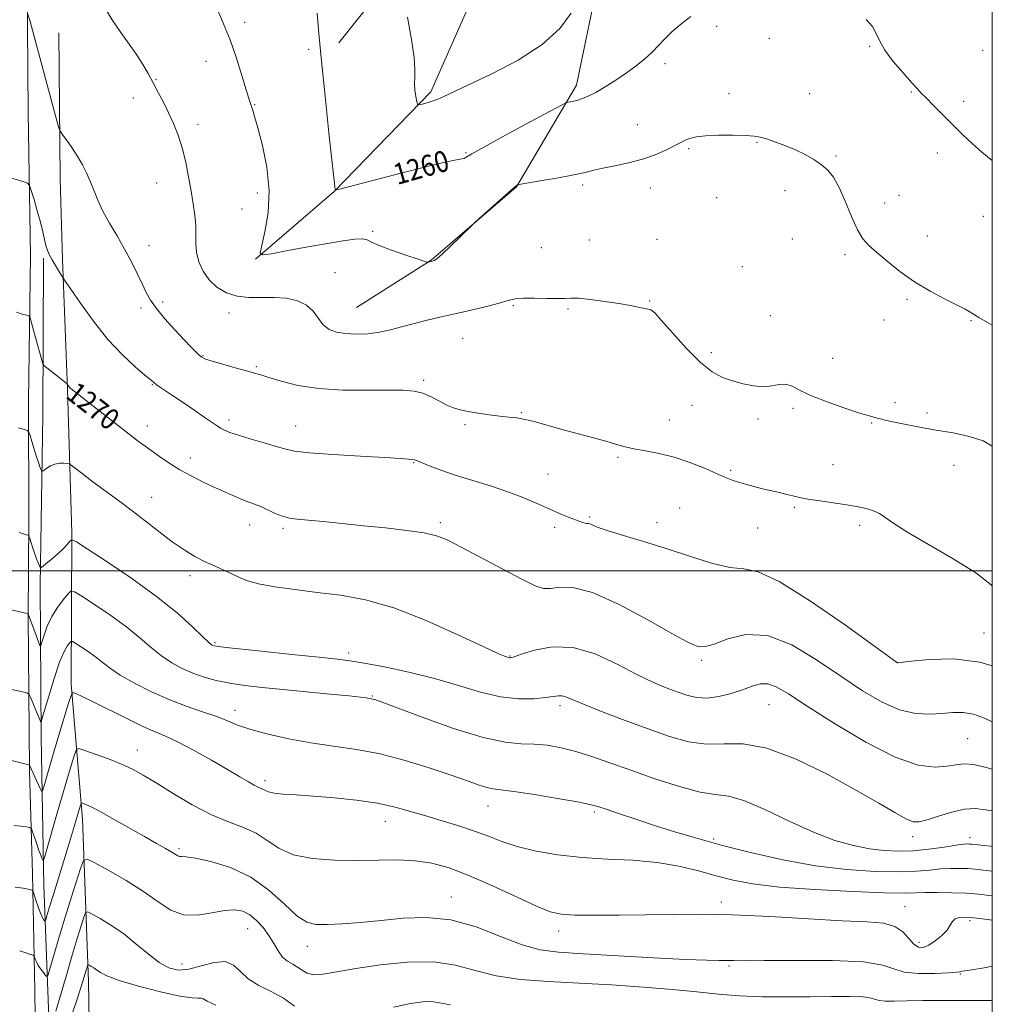
# Model space of a CAD drawing. Extents: x 2079800 to 2082700, y 342300 to 345200.
# Drawn here: x 2082131 to 2082500, y 343835 to 344209 of the extents above; entities that cross this region are included whole.
import ezdxf

# ---------------------------------------------------------------- set-up
doc = ezdxf.new("R2010")
doc.units = 0
doc.header["$MEASUREMENT"] = 0
for name, color, linetype, lineweight in [('32000', 7, 'Continuous', 0), ('DTM HARD BREAKLINE', 7, 'Continuous', 0), ('DTM SPOT ELEVATION', 2, 'Continuous', 13), ('INDEX CONTOUR', 41, 'Continuous', 13), ('INDEX CONTOUR LABEL', 244, 'Continuous', 0), ('INTERMEDIATE CONTOUR', 44, 'Continuous', 0)]:
    doc.layers.add(name, color=color, linetype=linetype, lineweight=lineweight)
doc.styles.add('Style-ITALICS', font='ITALICS.shx')

msp = doc.modelspace()

# ---------------------------------------------------------------- linework, layer by layer
at = {"layer": '32000', "flags": 128}
for points in [[(2080000, 342500), (2082500, 342500), (2082500, 345000), (2080000, 345000), (2080000, 342500)], [(2080000, 344000), (2082500, 344000)]]:
    msp.add_lwpolyline(points, dxfattribs=at)
at = {"layer": 'DTM HARD BREAKLINE'}
for points in [[(2082220.29, 344118.47, 1262.09), (2082250.16, 344144.17, 1260.03), (2082286.86, 344181.99, 1257.68), (2082304.66, 344222.5, 1255.24), (2082310.95, 344263.12, 1253.82), (2082334.09, 344297.77, 1252.59), (2082361.12, 344328.32, 1250.62), (2082384.81, 344362.31, 1248.2), (2082406.04, 344400.94, 1246.59), (2082412.86, 344432.43, 1245.64), (2082408.01, 344460.65, 1243.55), (2082408.78, 344479.91, 1239.28), (2082405.75, 344507.91, 1238.75)], [(2082500, 344495.738, 1251.573), (2082483.22, 344486.89, 1251.71), (2082463.7, 344461.31, 1252.49), (2082447.03, 344437.4, 1251.35), (2082444.92, 344405.91, 1251.47), (2082432.56, 344372.89, 1254.1), (2082415.31, 344345.43, 1252.8), (2082390.93, 344316.6, 1253.7), (2082368.93, 344280.22, 1255.41), (2082351.58, 344258.4, 1256.4), (2082349.79, 344221.17, 1258.42), (2082342.09, 344184.48, 1259.58), (2082319.39, 344145.89, 1262.05), (2082286.92, 344118.02, 1261.95), (2082258.62, 344100.01, 1263.04)], [(2082133.57, 344223.351, 1265.704), (2082133.927, 344174.172, 1267.052), (2082134.793, 344119.843, 1268.956), (2082134.133, 344064.647, 1271.461), (2082134.233, 344019.713, 1273.585), (2082133.936, 343982.596, 1276.076), (2082134.381, 343939.516, 1278.932), (2082134.482, 343924.145, 1280.174)], [(2082251.89, 344200.61, 1259.32), (2082266.29, 344218.79, 1258.96)], [(2082161.461, 343651.627, 1303.975), (2082159.935, 343699.141, 1302.388), (2082159.297, 343744.104, 1300.061), (2082157.777, 343791.375, 1296.669), (2082156.883, 343844.071, 1290.633), (2082154.65, 343905.701, 1284.597), (2082150.337, 343956.956, 1279.712), (2082150.553, 344014.438, 1273.769), (2082148.892, 344068.905, 1270.097), (2082146.98, 344118.331, 1267.65), (2082146.06, 344148.88, 1266.5), (2082145.56, 344204.31, 1264.99)], [(2082146.685, 343658.184, 1301.354), (2082146.371, 343691.673, 1299.075), (2082145.726, 343736.094, 1295.621), (2082143.847, 343778.198, 1291.865), (2082141.988, 343827.12, 1287.741), (2082139.904, 343880.594, 1282.7), (2082138.866, 343936.933, 1278.379), (2082138.461, 343994.563, 1274.355), (2082139.558, 344059.183, 1270.824), (2082139.726, 344118.805, 1268.24)], [(2082134.482, 343924.145, 1280.174), (2082135.573, 343885.018, 1283.492), (2082136.467, 343840.701, 1287.065), (2082137.052, 343801.202, 1290.666), (2082138.237, 343759.314, 1294.521), (2082139.063, 343726.377, 1297.656), (2082139.944, 343696.217, 1299.647), (2082140.803, 343652.674, 1302.259), (2082141.051, 343616.478, 1303.558), (2082139.49, 343574.743, 1304.236), (2082138.417, 343550.385, 1303.573), (2082138.877, 343520.093, 1301.695), (2082139.666, 343492.447, 1299.417)]]:
    msp.add_polyline3d(points, dxfattribs=at)
at = {"layer": 'DTM SPOT ELEVATION'}
for p in [(2082216.14, 344208.41, 1261.6), (2082395.33, 344206.84, 1260.3), (2082415.36, 344202.28, 1260.4), (2082453.41, 344199.26, 1260.1), (2082240.46, 344198.09, 1260.4), (2082496.4, 344197.72, 1258.9), (2082201.44, 344193.52, 1262.7), (2082375.75, 344192.62, 1260.3), (2082182.55, 344186.68, 1263.9), (2082400.05, 344181.26, 1261.4), (2082430.68, 344181.3, 1261.1), (2082469.22, 344181.9, 1260.1), (2082173.94, 344179.66, 1264.6), (2082220.01, 344177.13, 1261.9), (2082489.14, 344178.41, 1259.6), (2082198.46, 344169.68, 1263.5), (2082365.22, 344169.54, 1261.2), (2082410.68, 344162.81, 1262.1), (2082300.22, 344158.83, 1259.87), (2082384.69, 344160.38, 1262.2), (2082479.16, 344158.77, 1260.5), (2082440.72, 344157.61, 1261.9), (2082182.78, 344147.29, 1264.9), (2082220.91, 344143.53, 1262.6), (2082344.53, 344146.6, 1262.3), (2082370.11, 344145.41, 1262.6), (2082421.32, 344144.39, 1262.3), (2082395.36, 344141.81, 1262.7), (2082459.19, 344139.78, 1261.4), (2082464.54, 344142.6, 1261.4), (2082215.12, 344137.41, 1262.7), (2082496.62, 344134.63, 1260.7), (2082264.72, 344129.03, 1261.8), (2082347.05, 344125.75, 1263.1), (2082372.72, 344125.89, 1263.1), (2082424.08, 344126.1, 1262.8), (2082475.39, 344127.17, 1261.4), (2082179.81, 344123.51, 1265.4), (2082328.8, 344122.83, 1262.9), (2082444.09, 344120.14, 1262.3), (2082250.51, 344113.32, 1263.2), (2082405.08, 344115.55, 1263.1), (2082184.97, 344102.09, 1265.7), (2082369.89, 344102.46, 1263.9), (2082467.66, 344103.21, 1262.2), (2082176.86, 344099.82, 1266.3), (2082318.2, 344100.7, 1264.2), (2082338.86, 344099.44, 1264.2), (2082210.27, 344097.96, 1264.6), (2082415.72, 344097.01, 1263.3), (2082458.91, 344095.33, 1262.6), (2082491.97, 344095.1, 1262.1), (2082298.91, 344088.33, 1264.9), (2082200.37, 344081.78, 1265.9), (2082393.27, 344082.93, 1263.4), (2082439.44, 344080.69, 1263.2), (2082220.55, 344077.56, 1265.8), (2082284.17, 344072.36, 1265.7), (2082181.1, 344070.69, 1268.1), (2082385.99, 344062.9, 1265.1), (2082424.39, 344061.82, 1264.3), (2082463.03, 344063.86, 1263.7), (2082210.18, 344057.28, 1267.6), (2082321.23, 344060.06, 1265.9), (2082377.33, 344057.3, 1265.3), (2082411.07, 344057.68, 1264.8), (2082475.21, 344060, 1263.7), (2082179.18, 344055.09, 1269.4), (2082235.49, 344055.08, 1267.2), (2082299.8, 344055.53, 1266.2), (2082454.25, 344056.17, 1264.1), (2082195.53, 344042.92, 1269.4), (2082357.9, 344043.09, 1266.2), (2082280.38, 344041.13, 1268.1), (2082439.57, 344040.35, 1265.2), (2082485.5, 344040.12, 1264.6), (2082331.34, 344036.77, 1267.1), (2082400.71, 344038.17, 1265.8), (2082180.81, 344028, 1271.3), (2082381.36, 344023.88, 1267.1), (2082424.79, 344024.19, 1266.2), (2082347.18, 344020.43, 1267.8), (2082218.03, 344017.51, 1270.7), (2082230.67, 344016.23, 1270.3), (2082290.43, 344018.3, 1269.7), (2082333.79, 344016.51, 1268.4), (2082372.64, 344018.3, 1267.5), (2082410.94, 344016.25, 1266.8), (2082449.62, 344017.29, 1266.4), (2082195.36, 343998.16, 1272.45), (2082496.86, 343976.4, 1267.31), (2082204.87, 343972.77, 1273.79), (2082255.67, 343968.89, 1273.59), (2082316.95, 343967.71, 1271.91), (2082389.65, 343966.06, 1270.29), (2082464.01, 343965.15, 1267.99), (2082264.59, 343952.5, 1275.89), (2082335.89, 343948.83, 1274.41), (2082415.18, 343949.2, 1272.89), (2082212.55, 343947.05, 1277.41), (2082490.65, 343936.25, 1271), (2082175.38, 343932.05, 1281.3), (2082223.83, 343920.34, 1279.6), (2082308.59, 343910.78, 1278.74), (2082348.9, 343908.44, 1278.29), (2082269.62, 343904.86, 1280.74), (2082394.22, 343898.24, 1277.69), (2082469.76, 343899.05, 1274.5), (2082491.5, 343898.73, 1275.48), (2082191.17, 343894.48, 1283.74), (2082294.58, 343876.15, 1283.34), (2082397.11, 343874.23, 1281.54), (2082466.81, 343872.55, 1281.18), (2082491.48, 343867.2, 1282.3), (2082217.35, 343864.17, 1286.83), (2082335.36, 343863.31, 1282.55), (2082472.14, 343858.97, 1281.5), (2082239.92, 343857.48, 1284.66), (2082192.36, 343850.76, 1287.28), (2082400, 343850, 1284.24), (2082487.87, 343846.95, 1284.1)]:
    msp.add_point(p, dxfattribs=at)
at = {"layer": 'INDEX CONTOUR'}
for points in [[(2082385.543, 344210.569, 1260), (2082381.598, 344207.563, 1260), (2082378.28, 344204.767, 1260), (2082375.617, 344202.137, 1260), (2082373.289, 344199.599, 1260), (2082370.887, 344197.073, 1260), (2082368.077, 344194.492, 1260), (2082364.807, 344191.84, 1260), (2082361.099, 344189.116, 1260), (2082357.043, 344186.362, 1260), (2082353.006, 344183.805, 1260), (2082349.423, 344181.714, 1260), (2082346.618, 344180.284, 1260), (2082344.458, 344179.393, 1260), (2082342.697, 344178.841, 1260), (2082341.149, 344178.46, 1260), (2082339.86, 344178.199, 1260), (2082338.936, 344178.037, 1260), (2082338.212, 344177.831, 1260), (2082336.436, 344176.942, 1260), (2082332.086, 344174.608, 1260), (2082324.336, 344170.429, 1260), (2082315.148, 344165.449, 1260), (2082307.179, 344161.072, 1260), (2082302.431, 344158.373, 1260), (2082300.283, 344157.099, 1260), (2082299.458, 344156.666, 1260), (2082298.663, 344156.511, 1260), (2082296.538, 344156.14, 1260), (2082291.708, 344155.082, 1260), (2082283.436, 344153.0531, 1260), (2082273.531, 344150.533, 1260), (2082252.115, 344145.0299, 1260), (2082251.066, 344144.776, 1260), (2082250.664, 344144.761, 1260), (2082250.563, 344144.97, 1260), (2082250.445, 344145.693, 1260), (2082250.1081, 344148.43, 1260), (2082249.376, 344154.983, 1260), (2082248.157, 344166.343, 1260), (2082246.703, 344180.255, 1260), (2082245.35, 344193.654, 1260), (2082244.356, 344204.12, 1260), (2082243.664, 344211.815, 1260)], [(2082500, 344155.842, 1260), (2082498.825, 344156.733, 1260), (2082495.908, 344159.118, 1260), (2082492.4889, 344162.198, 1260), (2082488.716, 344165.797, 1260), (2082484.796, 344169.643, 1260), (2082480.958, 344173.451, 1260), (2082477.524, 344176.891, 1260), (2082474.8339, 344179.618, 1260), (2082473.035, 344181.491, 1260), (2082471.488, 344183.174, 1260), (2082469.356, 344185.534, 1260), (2082466.107, 344189.157, 1260), (2082462.411, 344193.496, 1260), (2082459.241, 344197.725, 1260), (2082457.268, 344201.211, 1260), (2082455.958, 344204.104, 1260), (2082454.473, 344206.75, 1260), (2082452.12, 344209.433, 1260)], [(2082500, 343942.641, 1270), (2082497.005, 343944.062, 1270), (2082492.832, 343945.6021, 1270), (2082488.936, 343946.252, 1270), (2082485.058, 343946.23, 1270), (2082480.886, 343945.88, 1270), (2082476.155, 343945.582, 1270), (2082470.804, 343945.852, 1270), (2082464.82, 343947.237, 1270), (2082458.175, 343950.156, 1270), (2082450.768, 343954.5, 1270), (2082442.479, 343960.031, 1270), (2082433.32, 343966.295, 1270), (2082423.83, 343971.961, 1270), (2082414.678, 343975.485, 1270), (2082406.478, 343975.857, 1270), (2082399.624, 343974.217, 1270), (2082394.454, 343972.238, 1270), (2082391.142, 343971.243, 1270), (2082389.191, 343971.127, 1270), (2082387.942, 343971.4301, 1270), (2082386.605, 343971.917, 1270), (2082383.884, 343973.24, 1270), (2082378.353, 343976.276, 1270), (2082369.24, 343981.436, 1270), (2082358.373, 343987.2619, 1270), (2082348.2319, 343991.833, 1270), (2082340.753, 343993.764, 1270), (2082335.69, 343993.815, 1270), (2082332.255, 343993.284, 1270), (2082329.575, 343993.307, 1270), (2082326.445, 343994.366, 1270), (2082321.581, 343996.784, 1270), (2082314.235, 344000.647, 1270), (2082298.33, 344009.081, 1270), (2082293.082, 344011.753, 1270), (2082288.969, 344013.37, 1270), (2082284.263, 344014.443, 1270), (2082277.675, 344015.398, 1270), (2082269.69, 344016.318, 1270), (2082261.233, 344017.196, 1270), (2082253.156, 344018.019, 1270), (2082246.003, 344018.737, 1270), (2082240.247, 344019.293, 1270), (2082236.153, 344019.677, 1270), (2082233.181, 344020.087, 1270), (2082230.586, 344020.768, 1270), (2082227.7951, 344021.8759, 1270), (2082222.247, 344024.429, 1270), (2082219.951, 344025.357, 1270), (2082217.788, 344026.139, 1270), (2082215.4111, 344027.03, 1270), (2082212.53, 344028.232, 1270), (2082209.099, 344029.759, 1270), (2082205.133, 344031.578, 1270), (2082200.696, 344033.653, 1270), (2082196.054, 344035.9491, 1270), (2082191.523, 344038.427, 1270), (2082187.384, 344041.016, 1270), (2082183.78, 344043.503, 1270), (2082178.436, 344047.351, 1270), (2082175.898, 344049.2, 1270), (2082172.299, 344051.924, 1270), (2082167.115, 344055.953, 1270), (2082150.262, 344069.164, 1270), (2082149.904, 344069.475, 1270), (2082149.616, 344069.773, 1270), (2082149.351, 344070.0999, 1270), (2082148.749, 344070.972, 1270), (2082148.61, 344071.149, 1270), (2082148.13, 344071.598, 1270), (2082147.0131, 344072.518, 1270), (2082145.119, 344073.996, 1270), (2082141.079, 344077.082, 1270), (2082140.028, 344077.934, 1270), (2082139.521, 344078.698, 1270), (2082139.1211, 344080.032, 1270), (2082136.802, 344088.647, 1270), (2082134.877, 344095.568, 1270), (2082134.579, 344096.4741, 1270), (2082134.169, 344096.885, 1270), (2082133.296, 344097.152, 1270), (2082131.704, 344097.575, 1270), (2082129.523, 344098.246, 1270)], [(2082500, 343876.633, 1280), (2082498.891, 343876.7729, 1280), (2082494.745, 343877.234, 1280), (2082490.059, 343877.592, 1280), (2082484.634, 343877.802, 1280), (2082479.13, 343877.872, 1280), (2082474.417, 343877.824, 1280), (2082470.824, 343877.7, 1280), (2082466.497, 343877.628, 1280), (2082459.041, 343877.759, 1280), (2082446.995, 343878.208, 1280), (2082432.646, 343878.956, 1280), (2082419.2161, 343879.95, 1280), (2082409.132, 343881.152, 1280), (2082401.638, 343882.573, 1280), (2082395.181, 343884.239, 1280), (2082388.439, 343886.115, 1280), (2082381.017, 343887.921, 1280), (2082372.747, 343889.32, 1280), (2082363.578, 343890.1, 1280), (2082353.912, 343890.562, 1280), (2082344.261, 343891.137, 1280), (2082335.109, 343892.16, 1280), (2082326.805, 343893.5981, 1280), (2082319.665, 343895.324, 1280), (2082313.822, 343897.221, 1280), (2082308.669, 343899.21, 1280), (2082303.415, 343901.218, 1280), (2082297.4861, 343903.186, 1280), (2082291.167, 343905.095, 1280), (2082284.96, 343906.937, 1280), (2082279.165, 343908.696, 1280), (2082273.269, 343910.318, 1280), (2082266.558, 343911.746, 1280), (2082258.608, 343912.928, 1280), (2082250.163, 343913.853, 1280), (2082242.257, 343914.522, 1280), (2082235.746, 343914.957, 1280), (2082230.771, 343915.271, 1280), (2082227.296, 343915.604, 1280), (2082225.201, 343916.053, 1280), (2082224.039, 343916.5589, 1280), (2082223.277, 343917.024, 1280), (2082222.448, 343917.402, 1280), (2082221.331, 343917.86, 1280), (2082219.767, 343918.616, 1280), (2082217.556, 343919.876, 1280), (2082214.3349, 343921.803, 1280), (2082209.699, 343924.548, 1280), (2082203.518, 343928.108, 1280), (2082196.765, 343931.872, 1280), (2082190.687, 343935.074, 1280), (2082186.105, 343937.222, 1280), (2082182.128, 343938.905, 1280), (2082177.437, 343940.983, 1280), (2082171.178, 343944.031, 1280), (2082158.432, 343950.465, 1280), (2082154.529, 343952.343, 1280), (2082152.364, 343953.289, 1280), (2082151.306, 343953.685, 1280), (2082150.756, 343953.705, 1280), (2082150.242, 343952.683, 1280), (2082149.323, 343949.744, 1280), (2082145.663, 343937.617, 1280), (2082143.628, 343930.816, 1280), (2082141.954, 343925.14, 1280), (2082139.876, 343917.963, 1280), (2082139.413, 343916.499, 1280), (2082139.064, 343916.351, 1280), (2082138.531, 343917.396, 1280), (2082134.479, 343926.256, 1280), (2082134.387, 343926.315, 1280), (2082133.75, 343926.484, 1280), (2082122.036, 343929.386, 1280)], [(2082205.189, 343835.147, 1290), (2082201.908, 343836.618, 1290), (2082200.389, 343837.462, 1290), (2082199.604, 343837.786, 1290), (2082198.531, 343837.763, 1290), (2082196.177, 343837.836, 1290), (2082191.559, 343838.517, 1290), (2082184.218, 343840.137, 1290), (2082175.797, 343842.312, 1290), (2082168.4641, 343844.479, 1290), (2082163.846, 343846.193, 1290), (2082161.404, 343847.471, 1290), (2082160.059, 343848.445, 1290), (2082158.933, 343849.225, 1290), (2082157.945, 343849.823, 1290), (2082157.213, 343850.229, 1290), (2082156.809, 343850.422, 1290), (2082156.614, 343850.3481, 1290), (2082156.462, 343849.943, 1290), (2082155.856, 343847.994, 1290), (2082154.819, 343844.529, 1290), (2082153.97, 343841.777, 1290), (2082152.6669, 343837.751, 1290), (2082150.822, 343832.187, 1290)]]:
    msp.add_polyline3d(points, dxfattribs=at)
at = {"layer": 'INTERMEDIATE CONTOUR'}
for points in [[(2082500, 344047.419, 1264), (2082496.486, 344049.404, 1264), (2082491.2121, 344051.112, 1264), (2082485.151, 344052.395, 1264), (2082478.725, 344053.509, 1264), (2082472.381, 344054.6481, 1264), (2082466.672, 344055.7431, 1264), (2082462.174, 344056.663, 1264), (2082459.265, 344057.31, 1264), (2082457.52, 344057.746, 1264), (2082456.312, 344058.065, 1264), (2082455, 344058.397, 1264), (2082452.879, 344058.985, 1264), (2082449.226, 344060.106, 1264), (2082443.674, 344061.928, 1264), (2082437.266, 344064.189, 1264), (2082431.395, 344066.523, 1264), (2082427.112, 344068.583, 1264), (2082424.079, 344070.1159, 1264), (2082421.611, 344070.889, 1264), (2082419.113, 344070.804, 1264), (2082416.337, 344070.309, 1264), (2082413.126, 344069.9849, 1264), (2082409.398, 344070.278, 1264), (2082405.382, 344071.091, 1264), (2082401.385, 344072.192, 1264), (2082397.586, 344073.505, 1264), (2082393.66, 344075.578, 1264), (2082389.155, 344079.1189, 1264), (2082383.868, 344084.45, 1264), (2082378.585, 344090.369, 1264), (2082374.3409, 344095.291, 1264), (2082371.821, 344098.053, 1264), (2082370.31, 344099.173, 1264), (2082368.744, 344099.592, 1264), (2082366.248, 344100.083, 1264), (2082362.698, 344100.754, 1264), (2082358.16, 344101.545, 1264), (2082352.836, 344102.38, 1264), (2082347.495, 344103.108, 1264), (2082343.043, 344103.564, 1264), (2082340.046, 344103.647, 1264), (2082337.711, 344103.5199, 1264), (2082334.905, 344103.414, 1264), (2082330.852, 344103.487, 1264), (2082326.214, 344103.618, 1264), (2082322.009, 344103.616, 1264), (2082318.909, 344103.32, 1264), (2082316.193, 344102.696, 1264), (2082312.794, 344101.742, 1264), (2082307.946, 344100.484, 1264), (2082302.091, 344099.058, 1264), (2082295.974, 344097.629, 1264), (2082290.213, 344096.321, 1264), (2082284.931, 344095.099, 1264), (2082280.125, 344093.891, 1264), (2082275.749, 344092.66, 1264), (2082271.5779, 344091.52, 1264), (2082267.344, 344090.625, 1264), (2082262.882, 344090.095, 1264), (2082258.445, 344089.939, 1264), (2082254.391, 344090.133, 1264), (2082251, 344090.687, 1264), (2082248.243, 344091.739, 1264), (2082246.014, 344093.461, 1264), (2082244.145, 344095.898, 1264), (2082242.199, 344098.602, 1264), (2082239.677, 344101.002, 1264), (2082236.214, 344102.645, 1264), (2082231.995, 344103.559, 1264), (2082227.337, 344103.892, 1264), (2082222.536, 344103.843, 1264), (2082217.796, 344103.824, 1264), (2082213.297, 344104.3, 1264), (2082209.204, 344105.631, 1264), (2082205.629, 344107.772, 1264), (2082202.668, 344110.576, 1264), (2082200.397, 344113.877, 1264), (2082198.817, 344117.438, 1264), (2082197.908, 344121.006, 1264), (2082197.596, 344124.401, 1264), (2082197.596, 344127.748, 1264), (2082197.57, 344131.249, 1264), (2082197.247, 344135.088, 1264), (2082196.641, 344139.383, 1264), (2082195.836, 344144.232, 1264), (2082194.894, 344149.648, 1264), (2082193.785, 344155.283, 1264), (2082192.461, 344160.7, 1264), (2082190.89, 344165.563, 1264), (2082189.126, 344169.949, 1264), (2082187.24, 344174.038, 1264), (2082185.298, 344177.974, 1264), (2082183.345, 344181.77, 1264), (2082181.419, 344185.407, 1264), (2082179.52, 344188.899, 1264), (2082177.485, 344192.394, 1264), (2082175.116, 344196.078, 1264), (2082172.28, 344200.105, 1264), (2082169.124, 344204.514, 1264), (2082165.863, 344209.313, 1264), (2082162.704, 344214.446, 1264)], [(2082500, 343994.265, 1266), (2082499.518, 343994.747, 1266), (2082493.688, 343999.236, 1266), (2082485.188, 344004.578, 1266), (2082467.505, 344014.847, 1266), (2082462.231, 344018.225, 1266), (2082459.208, 344020.404, 1266), (2082457.171, 344021.794, 1266), (2082455.097, 344022.753, 1266), (2082452.948, 344023.43, 1266), (2082450.927, 344023.924, 1266), (2082449.1, 344024.332, 1266), (2082446.964, 344024.739, 1266), (2082443.875, 344025.23, 1266), (2082434.504, 344026.572, 1266), (2082430.014, 344027.273, 1266), (2082426.747, 344027.899, 1266), (2082424.298, 344028.484, 1266), (2082421.969, 344029.083, 1266), (2082419.2161, 344029.744, 1266), (2082412.764, 344031.247, 1266), (2082409.454, 344032.066, 1266), (2082406.333, 344032.899, 1266), (2082403.5849, 344033.716, 1266), (2082401.242, 344034.532, 1266), (2082398.756, 344035.544, 1266), (2082390.7859, 344039.013, 1266), (2082385.197, 344041.249, 1266), (2082379.257, 344043.239, 1266), (2082373.508, 344044.639, 1266), (2082368.3069, 344045.587, 1266), (2082363.961, 344046.337, 1266), (2082360.56, 344047.12, 1266), (2082357.329, 344048.061, 1266), (2082353.276, 344049.259, 1266), (2082347.745, 344050.764, 1266), (2082341.418, 344052.433, 1266), (2082335.314, 344054.076, 1266), (2082326.103, 344056.706, 1266), (2082322.638, 344057.572, 1266), (2082319.538, 344058.11, 1266), (2082316.452, 344058.465, 1266), (2082313.014, 344058.816, 1266), (2082309.012, 344059.302, 1266), (2082304.841, 344059.894, 1266), (2082301.048, 344060.5189, 1266), (2082298.012, 344061.149, 1266), (2082295.453, 344061.921, 1266), (2082292.925, 344063.013, 1266), (2082290.083, 344064.514, 1266), (2082286.986, 344066.136, 1266), (2082283.795, 344067.4979, 1266), (2082280.496, 344068.314, 1266), (2082276.389, 344068.655, 1266), (2082270.599, 344068.685, 1266), (2082262.619, 344068.596, 1266), (2082253.4089, 344068.674, 1266), (2082244.294, 344069.236, 1266), (2082236.401, 344070.4641, 1266), (2082230.055, 344072.026, 1266), (2082225.383, 344073.457, 1266), (2082222.295, 344074.429, 1266), (2082219.844, 344075.155, 1266), (2082216.8701, 344075.986, 1266), (2082212.604, 344077.16, 1266), (2082207.843, 344078.484, 1266), (2082203.78, 344079.656, 1266), (2082201.28, 344080.474, 1266), (2082199.908, 344081.1399, 1266), (2082198.903, 344081.955, 1266), (2082197.599, 344083.208, 1266), (2082195.714, 344085.12, 1266), (2082193.063, 344087.898, 1266), (2082189.608, 344091.606, 1266), (2082185.907, 344095.736, 1266), (2082182.666, 344099.638, 1266), (2082180.387, 344102.866, 1266), (2082178.749, 344105.792, 1266), (2082177.224, 344108.992, 1266), (2082175.3789, 344112.904, 1266), (2082173.154, 344117.412, 1266), (2082170.578, 344122.263, 1266), (2082167.731, 344127.216, 1266), (2082164.887, 344132.073, 1266), (2082162.366, 344136.651, 1266), (2082160.396, 344140.805, 1266), (2082158.846, 344144.559, 1266), (2082157.49, 344147.977, 1266), (2082156.121, 344151.139, 1266), (2082154.608, 344154.181, 1266), (2082152.836, 344157.256, 1266), (2082150.776, 344160.417, 1266), (2082148.745, 344163.32, 1266), (2082147.145, 344165.525, 1266), (2082146.228, 344166.866, 1266), (2082145.643, 344168.273, 1266), (2082144.889, 344170.953, 1266), (2082134.684, 344208.718, 1266), (2082133.884, 344211.432, 1266)], [(2082500, 344093.396, 1262), (2082498.225, 344094.38, 1262), (2082494.904, 344096.274, 1262), (2082493.181, 344097.319, 1262), (2082492.234, 344097.946, 1262), (2082491.275, 344098.564, 1262), (2082489.644, 344099.48, 1262), (2082486.717, 344100.975, 1262), (2082482.108, 344103.261, 1262), (2082476.399, 344106.261, 1262), (2082470.416, 344109.827, 1262), (2082464.873, 344113.758, 1262), (2082460.054, 344117.63, 1262), (2082456.1349, 344120.97, 1262), (2082453.187, 344123.543, 1262), (2082450.876, 344126.086, 1262), (2082448.763, 344129.579, 1262), (2082446.508, 344134.633, 1262), (2082444.162, 344140.399, 1262), (2082441.874, 344145.66, 1262), (2082439.73, 344149.497, 1262), (2082437.558, 344152.181, 1262), (2082435.124, 344154.2791, 1262), (2082432.241, 344156.257, 1262), (2082428.922, 344158.169, 1262), (2082425.225, 344159.967, 1262), (2082421.278, 344161.598, 1262), (2082417.472, 344162.986, 1262), (2082414.264, 344164.049, 1262), (2082411.871, 344164.736, 1262), (2082409.548, 344165.13, 1262), (2082406.309, 344165.34, 1262), (2082401.537, 344165.454, 1262), (2082396.084, 344165.447, 1262), (2082391.172, 344165.27, 1262), (2082387.73, 344164.895, 1262), (2082385.5309, 344164.383, 1262), (2082384.054, 344163.818, 1262), (2082382.794, 344163.236, 1262), (2082381.306, 344162.492, 1262), (2082379.158, 344161.396, 1262), (2082376.019, 344159.839, 1262), (2082371.964, 344158.051, 1262), (2082367.171, 344156.346, 1262), (2082361.891, 344154.968, 1262), (2082356.678, 344153.884, 1262), (2082352.161, 344152.992, 1262), (2082348.677, 344152.1911, 1262), (2082345.392, 344151.376, 1262), (2082341.178, 344150.44, 1262), (2082335.361, 344149.334, 1262), (2082329.078, 344148.23, 1262), (2082321.049, 344146.871, 1262), (2082319.956, 344146.673, 1262), (2082319.7001, 344146.59, 1262), (2082319.413, 344146.401, 1262), (2082318.5089, 344145.666, 1262), (2082316.468, 344143.896, 1262), (2082313.047, 344140.852, 1262), (2082303.848, 344132.573, 1262), (2082302.56, 344131.367, 1262), (2082297.862, 344126.799, 1262), (2082294.333, 344123.393, 1262), (2082291.211, 344120.447, 1262), (2082289.246, 344118.708, 1262), (2082288.246, 344117.954, 1262), (2082287.785, 344117.722, 1262), (2082287.495, 344117.62, 1262), (2082287.2439, 344117.549, 1262), (2082285.872, 344117.248, 1262), (2082285.561, 344117.254, 1262), (2082284.55, 344117.549, 1262), (2082281.974, 344118.386, 1262), (2082277.374, 344119.903, 1262), (2082271.925, 344121.775, 1262), (2082267.209, 344123.5629, 1262), (2082264.347, 344124.902, 1262), (2082262.611, 344125.736, 1262), (2082260.812, 344126.0819, 1262), (2082257.928, 344125.959, 1262), (2082253.599, 344125.389, 1262), (2082247.633, 344124.395, 1262), (2082240.148, 344123.051, 1262), (2082232.509, 344121.639, 1262), (2082226.392, 344120.494, 1262), (2082223.0541, 344120.008, 1262), (2082222.076, 344120.816, 1262), (2082222.619, 344123.607, 1262), (2082223.861, 344128.839, 1262), (2082225.05, 344136.025, 1262), (2082225.448, 344144.44, 1262), (2082224.5639, 344153.305, 1262), (2082222.89, 344161.607, 1262), (2082221.159, 344168.277, 1262), (2082219.952, 344172.563, 1262), (2082219.217, 344174.98, 1262), (2082218.747, 344176.361, 1262), (2082218.327, 344177.544, 1262), (2082217.724, 344179.381, 1262), (2082216.702, 344182.729, 1262), (2082215.093, 344188.12, 1262), (2082213.0099, 344194.791, 1262), (2082210.6379, 344201.654, 1262), (2082208.184, 344207.775, 1262), (2082205.936, 344212.826, 1262)], [(2082340.165, 344211.817, 1258), (2082335.787, 344206.01, 1258), (2082329.1661, 344199.9011, 1258), (2082320.02, 344194.016, 1258), (2082309.9879, 344188.788, 1258), (2082291.468, 344180.057, 1258), (2082288.879, 344178.945, 1258), (2082286.558, 344178.129, 1258), (2082284.525, 344177.528, 1258), (2082283.021, 344177.134, 1258), (2082282.194, 344176.981, 1258), (2082281.815, 344177.285, 1258), (2082281.5579, 344178.304, 1258), (2082281.185, 344180.182, 1258), (2082280.807, 344182.591, 1258), (2082280.621, 344185.087, 1258), (2082280.726, 344187.462, 1258), (2082280.823, 344190.45, 1258), (2082280.516, 344195.022, 1258), (2082279.512, 344201.831, 1258), (2082277.93, 344210.2611, 1258)], [(2082500, 343963.901, 1268), (2082495.326, 343965.397, 1268), (2082485.25, 343966.601, 1268), (2082476.1751, 343966.393, 1268), (2082469.352, 343965.6931, 1268), (2082464.014, 343965.061, 1268), (2082463.6601, 343965.309, 1268), (2082455.239, 343971.426, 1268), (2082444.234, 343979.368, 1268), (2082431.004, 343988.559, 1268), (2082419.105, 343996.044, 1268), (2082411.107, 343999.704, 1268), (2082405.633, 344000.7729, 1268), (2082400.324, 344001.324, 1268), (2082393.35, 344002.981, 1268), (2082385.0169, 344005.57, 1268), (2082376.161, 344008.468, 1268), (2082367.594, 344011.143, 1268), (2082360.028, 344013.427, 1268), (2082354.149, 344015.242, 1268), (2082350.411, 344016.537, 1268), (2082348.351, 344017.371, 1268), (2082347.276, 344017.83, 1268), (2082346.58, 344018.012, 1268), (2082346.0099, 344018.063, 1268), (2082345.398, 344018.141, 1268), (2082344.578, 344018.381, 1268), (2082343.372, 344018.831, 1268), (2082339.121, 344020.472, 1268), (2082335.917, 344021.75, 1268), (2082332.007, 344023.413, 1268), (2082327.406, 344025.476, 1268), (2082322.113, 344027.777, 1268), (2082316.122, 344030.106, 1268), (2082309.52, 344032.295, 1268), (2082302.767, 344034.346, 1268), (2082296.418, 344036.3, 1268), (2082290.959, 344038.163, 1268), (2082286.61, 344039.805, 1268), (2082283.521, 344041.061, 1268), (2082281.716, 344041.822, 1268), (2082280.6931, 344042.205, 1268), (2082279.824, 344042.3819, 1268), (2082278.389, 344042.5131, 1268), (2082275.303, 344042.7, 1268), (2082269.392, 344043.034, 1268), (2082260.136, 344043.571, 1268), (2082249.636, 344044.23, 1268), (2082240.646, 344044.898, 1268), (2082235.118, 344045.513, 1268), (2082231.785, 344046.216, 1268), (2082228.573, 344047.195, 1268), (2082223.962, 344048.563, 1268), (2082218.6449, 344050.106, 1268), (2082213.866, 344051.529, 1268), (2082210.566, 344052.616, 1268), (2082208.478, 344053.4569, 1268), (2082207.03, 344054.216, 1268), (2082205.666, 344055.081, 1268), (2082203.877, 344056.317, 1268), (2082201.167, 344058.212, 1268), (2082197.274, 344060.902, 1268), (2082192.86, 344063.926, 1268), (2082188.822, 344066.67, 1268), (2082183.882, 344069.98, 1268), (2082182.614, 344070.849, 1268), (2082181.699, 344071.541, 1268), (2082180.497, 344072.544, 1268), (2082178.295, 344074.401, 1268), (2082174.591, 344077.557, 1268), (2082169.724, 344082.073, 1268), (2082164.245, 344087.914, 1268), (2082158.721, 344094.824, 1268), (2082153.789, 344101.657, 1268), (2082150.101, 344107.048, 1268), (2082148.069, 344110.058, 1268), (2082147.133, 344111.468, 1268), (2082146.491, 344112.487, 1268), (2082145.517, 344114.056, 1268), (2082144.298, 344116.059, 1268), (2082143.093, 344118.111, 1268), (2082142.112, 344119.934, 1268), (2082141.34, 344121.678, 1268), (2082140.709, 344123.5949, 1268), (2082140.137, 344125.922, 1268), (2082139.489, 344128.823, 1268), (2082138.612, 344132.443, 1268), (2082137.434, 344136.757, 1268), (2082136.182, 344141.055, 1268), (2082135.1619, 344144.459, 1268), (2082134.507, 344146.36, 1268), (2082133.67, 344147.24, 1268), (2082131.936, 344147.853, 1268), (2082125.239, 344149.89, 1268)], [(2082500, 343924.668, 1272), (2082497.684, 343925.346, 1272), (2082492.964, 343926.43, 1272), (2082489.349, 343926.702, 1272), (2082486.271, 343926.372, 1272), (2082482.853, 343925.799, 1272), (2082478.267, 343925.456, 1272), (2082471.892, 343926.261, 1272), (2082463.156, 343929.242, 1272), (2082451.959, 343934.952, 1272), (2082440.067, 343942.029, 1272), (2082429.718, 343948.637, 1272), (2082422.574, 343953.305, 1272), (2082418.001, 343956.03, 1272), (2082414.789, 343957.177, 1272), (2082411.874, 343957.113, 1272), (2082408.78, 343956.219, 1272), (2082405.172, 343954.879, 1272), (2082400.857, 343953.465, 1272), (2082396.199, 343952.304, 1272), (2082391.701, 343951.711, 1272), (2082387.722, 343951.91, 1272), (2082384.043, 343952.764, 1272), (2082380.3, 343954.045, 1272), (2082376.131, 343955.622, 1272), (2082371.17, 343957.735, 1272), (2082365.049, 343960.719, 1272), (2082357.579, 343964.64, 1272), (2082349.277, 343968.478, 1272), (2082340.832, 343970.947, 1272), (2082332.926, 343971.167, 1272), (2082326.186, 343969.9041, 1272), (2082321.229, 343968.336, 1272), (2082318.432, 343967.397, 1272), (2082317.223, 343967.055, 1272), (2082316.793, 343967.039, 1272), (2082316.462, 343967.119, 1272), (2082315.595, 343967.366, 1272), (2082314.758, 343967.631, 1272), (2082312.302, 343968.67, 1272), (2082306.719, 343971.257, 1272), (2082297.12, 343975.795, 1272), (2082285.081, 343981.191, 1272), (2082272.794, 343985.981, 1272), (2082261.984, 343989.064, 1272), (2082252.499, 343990.789, 1272), (2082243.722, 343991.87, 1272), (2082235.255, 343992.898, 1272), (2082227.584, 343993.983, 1272), (2082221.415, 343995.116, 1272), (2082217.179, 343996.291, 1272), (2082214.205, 343997.521, 1272), (2082211.544, 343998.824, 1272), (2082208.443, 344000.225, 1272), (2082204.911, 344001.769, 1272), (2082201.153, 344003.511, 1272), (2082197.301, 344005.528, 1272), (2082193.214, 344007.993, 1272), (2082188.681, 344011.106, 1272), (2082183.608, 344014.939, 1272), (2082178.37, 344019.055, 1272), (2082173.456, 344022.892, 1272), (2082169.218, 344026.047, 1272), (2082165.438, 344028.753, 1272), (2082161.76, 344031.404, 1272), (2082157.976, 344034.247, 1272), (2082154.481, 344036.954, 1272), (2082151.818, 344039.048, 1272), (2082150.329, 344040.199, 1272), (2082149.543, 344040.649, 1272), (2082148.785, 344040.784, 1272), (2082147.538, 344040.895, 1272), (2082145.899, 344040.895, 1272), (2082144.123, 344040.6, 1272), (2082142.444, 344039.908, 1272), (2082141.019, 344039.0331, 1272), (2082139.985, 344038.2701, 1272), (2082139.416, 344037.8711, 1272), (2082139.128, 344037.916, 1272), (2082138.876, 344038.446, 1272), (2082138.457, 344039.502, 1272), (2082137.852, 344041.135, 1272), (2082137.085, 344043.399, 1272), (2082136.205, 344046.233, 1272), (2082135.349, 344049.121, 1272), (2082134.6799, 344051.432, 1272), (2082134.2489, 344052.725, 1272), (2082133.669, 344053.316, 1272), (2082132.4419, 344053.712, 1272), (2082130.249, 344054.32, 1272)], [(2082500, 343908.834, 1274), (2082497.367, 343909.272, 1274), (2082493.491, 343909.75, 1274), (2082489.48, 343909.544, 1274), (2082484.639, 343908.443, 1274), (2082479.581, 343906.881, 1274), (2082475.252, 343905.451, 1274), (2082472.265, 343904.674, 1274), (2082469.907, 343904.776, 1274), (2082467.138, 343905.916, 1274), (2082463.009, 343908.232, 1274), (2082456.949, 343911.799, 1274), (2082448.482, 343916.673, 1274), (2082437.517, 343922.655, 1274), (2082425.521, 343928.504, 1274), (2082414.347, 343932.724, 1274), (2082405.375, 343934.318, 1274), (2082398.082, 343934.294, 1274), (2082391.475, 343934.165, 1274), (2082384.689, 343935.133, 1274), (2082377.387, 343937.184, 1274), (2082369.365, 343939.993, 1274), (2082360.657, 343943.216, 1274), (2082352.254, 343946.415, 1274), (2082345.384, 343949.131, 1274), (2082338.3349, 343952.109, 1274), (2082336.731, 343952.593, 1274), (2082335.273, 343952.62, 1274), (2082333.338, 343952.335, 1274), (2082330.353, 343951.878, 1274), (2082325.892, 343951.435, 1274), (2082320.109, 343951.38, 1274), (2082313.301, 343952.1339, 1274), (2082305.711, 343953.961, 1274), (2082297.368, 343956.489, 1274), (2082288.245, 343959.191, 1274), (2082278.525, 343961.612, 1274), (2082269.23, 343963.587, 1274), (2082261.589, 343965.024, 1274), (2082256.226, 343965.907, 1274), (2082251.324, 343966.524, 1274), (2082244.4569, 343967.238, 1274), (2082234.123, 343968.301, 1274), (2082222.509, 343969.51, 1274), (2082212.725, 343970.548, 1274), (2082207.089, 343971.1811, 1274), (2082204.751, 343971.498, 1274), (2082204.072, 343971.669, 1274), (2082203.584, 343971.937, 1274), (2082202.513, 343972.837, 1274), (2082200.257, 343974.972, 1274), (2082196.302, 343978.782, 1274), (2082190.49, 343984.03, 1274), (2082182.747, 343990.312, 1274), (2082173.343, 343997.118, 1274), (2082163.907, 344003.498, 1274), (2082156.4121, 344008.3971, 1274), (2082152.254, 344011.041, 1274), (2082150.527, 344011.786, 1274), (2082149.752, 344011.27, 1274), (2082148.708, 344010.061, 1274), (2082147.222, 344008.438, 1274), (2082145.377, 344006.613, 1274), (2082143.305, 344004.792, 1274), (2082141.317, 344003.182, 1274), (2082139.774, 344001.984, 1274), (2082138.915, 344001.365, 1274), (2082138.514, 344001.346, 1274), (2082138.228, 344001.909, 1274), (2082137.781, 344003.025, 1274), (2082137.172, 344004.602, 1274), (2082136.467, 344006.537, 1274), (2082135.737, 344008.682, 1274), (2082135.073, 344010.722, 1274), (2082134.572, 344012.301, 1274), (2082134.268, 344013.1729, 1274), (2082133.951, 344013.546, 1274), (2082133.3521, 344013.74, 1274), (2082132.2439, 344014.041, 1274), (2082130.588, 344014.604, 1274)], [(2082500, 343895.364, 1276), (2082499.297, 343895.441, 1276), (2082492.114, 343896.231, 1276), (2082491.334, 343896.298, 1276), (2082490.589, 343896.303, 1276), (2082489.1079, 343896.175, 1276), (2082486.264, 343895.799, 1276), (2082481.68, 343895.1239, 1276), (2082475.967, 343894.353, 1276), (2082469.986, 343893.75, 1276), (2082464.39, 343893.539, 1276), (2082458.995, 343893.775, 1276), (2082453.41, 343894.469, 1276), (2082447.265, 343895.685, 1276), (2082440.266, 343897.682, 1276), (2082432.14, 343900.77, 1276), (2082422.887, 343905.006, 1276), (2082413.598, 343909.436, 1276), (2082405.636, 343912.854, 1276), (2082399.838, 343914.463, 1276), (2082394.939, 343915.098, 1276), (2082389.1449, 343916.005, 1276), (2082381.193, 343918.114, 1276), (2082371.941, 343921.092, 1276), (2082362.776, 343924.29, 1276), (2082354.797, 343927.162, 1276), (2082347.9481, 343929.571, 1276), (2082341.886, 343931.484, 1276), (2082336.308, 343932.879, 1276), (2082331.079, 343933.78, 1276), (2082326.104, 343934.221, 1276), (2082321.1, 343934.37, 1276), (2082315.0261, 343934.922, 1276), (2082306.6549, 343936.704, 1276), (2082295.43, 343940.186, 1276), (2082283.487, 343944.42, 1276), (2082267.938, 343950.237, 1276), (2082265.517, 343951.12, 1276), (2082264.748, 343951.352, 1276), (2082264.269, 343951.445, 1276), (2082262.284, 343951.769, 1276), (2082260.197, 343952.043, 1276), (2082255.857, 343952.513, 1276), (2082248.6491, 343953.222, 1276), (2082230.708, 343954.9369, 1276), (2082222.862, 343955.723, 1276), (2082216.218, 343956.496, 1276), (2082210.482, 343957.362, 1276), (2082205.387, 343958.409, 1276), (2082200.765, 343959.6751, 1276), (2082196.474, 343961.181, 1276), (2082192.388, 343962.962, 1276), (2082188.445, 343965.106, 1276), (2082184.603, 343967.713, 1276), (2082180.7489, 343970.858, 1276), (2082176.498, 343974.515, 1276), (2082171.399, 343978.633, 1276), (2082165.287, 343983.056, 1276), (2082159.156, 343987.202, 1276), (2082154.285, 343990.386, 1276), (2082151.55, 343992.066, 1276), (2082150.2, 343992.282, 1276), (2082149.078, 343991.219, 1276), (2082147.301, 343989.078, 1276), (2082145.085, 343986.129, 1276), (2082142.922, 343982.654, 1276), (2082141.21, 343978.978, 1276), (2082139.989, 343975.587, 1276), (2082139.2069, 343973.006, 1276), (2082138.771, 343971.672, 1276), (2082138.426, 343971.677, 1276), (2082137.878, 343973.024, 1276), (2082133.9491, 343983.7, 1276), (2082133.904, 343983.735, 1276), (2082133.542, 343983.829, 1276), (2082121.9319, 343986.546, 1276)], [(2082500, 343885.983, 1278), (2082496.581, 343886.384, 1278), (2082493.429, 343886.732, 1278), (2082490.697, 343886.945, 1278), (2082487.612, 343887.052, 1278), (2082484.119, 343887.023, 1278), (2082480.341, 343886.811, 1278), (2082476.252, 343886.412, 1278), (2082471.232, 343885.991, 1278), (2082464.514, 343885.755, 1278), (2082455.565, 343885.905, 1278), (2082444.801, 343886.615, 1278), (2082432.872, 343888.052, 1278), (2082420.446, 343890.292, 1278), (2082408.255, 343893.04, 1278), (2082397.043, 343895.908, 1278), (2082387.357, 343898.589, 1278), (2082378.942, 343901.085, 1278), (2082371.341, 343903.4789, 1278), (2082364.266, 343905.803, 1278), (2082358.0941, 343907.887, 1278), (2082353.374, 343909.514, 1278), (2082350.25, 343910.568, 1278), (2082347.264, 343911.353, 1278), (2082342.557, 343912.274, 1278), (2082334.9699, 343913.604, 1278), (2082326.141, 343915.0679, 1278), (2082318.408, 343916.256, 1278), (2082313.476, 343916.898, 1278), (2082310.517, 343917.269, 1278), (2082308.067, 343917.781, 1278), (2082304.851, 343918.784, 1278), (2082300.331, 343920.36, 1278), (2082294.1559, 343922.529, 1278), (2082286.176, 343925.224, 1278), (2082277.044, 343928.039, 1278), (2082267.615, 343930.486, 1278), (2082258.567, 343932.224, 1278), (2082249.874, 343933.509, 1278), (2082241.333, 343934.7441, 1278), (2082232.886, 343936.245, 1278), (2082225.039, 343937.957, 1278), (2082218.446, 343939.7339, 1278), (2082213.482, 343941.46, 1278), (2082209.422, 343943.142, 1278), (2082205.263, 343944.816, 1278), (2082200.21, 343946.549, 1278), (2082194.288, 343948.539, 1278), (2082187.7279, 343951.012, 1278), (2082180.851, 343954.082, 1278), (2082174.335, 343957.388, 1278), (2082168.95, 343960.454, 1278), (2082165.195, 343962.934, 1278), (2082162.507, 343965, 1278), (2082160.051, 343966.9541, 1278), (2082157.232, 343968.993, 1278), (2082154.404, 343970.906, 1278), (2082152.158, 343972.374, 1278), (2082150.896, 343973.149, 1278), (2082150.274, 343973.248, 1278), (2082149.756, 343972.758, 1278), (2082148.899, 343971.641, 1278), (2082147.613, 343969.37, 1278), (2082145.899, 343965.296, 1278), (2082143.828, 343959.178, 1278), (2082141.756, 343952.41, 1278), (2082139.2041, 343943.688, 1278), (2082138.837, 343942.628, 1278), (2082138.699, 343942.709, 1278), (2082138.513, 343943.203, 1278), (2082138.157, 343944.113, 1278), (2082137.5471, 343945.621, 1278), (2082134.872, 343952.053, 1278), (2082134.358, 343953.138, 1278), (2082133.73, 343953.631, 1278), (2082132.449, 343953.956, 1278), (2082124.681, 343955.628, 1278)], [(2082500, 343867.341, 1282), (2082497.129, 343867.728, 1282), (2082493.024, 343868.213, 1282), (2082489.772, 343868.463, 1282), (2082487.427, 343868.378, 1282), (2082485.866, 343867.8719, 1282), (2082484.9, 343866.883, 1282), (2082484.063, 343865.447, 1282), (2082482.824, 343863.624, 1282), (2082480.8171, 343861.528, 1282), (2082478.342, 343859.484, 1282), (2082475.869, 343857.868, 1282), (2082473.756, 343857.016, 1282), (2082471.927, 343857.092, 1282), (2082470.2, 343858.215, 1282), (2082468.36, 343860.356, 1282), (2082466.086, 343862.883, 1282), (2082463.026, 343865.016, 1282), (2082458.732, 343866.19, 1282), (2082452.366, 343866.724, 1282), (2082442.993, 343867.152, 1282), (2082430.193, 343867.8691, 1282), (2082415.605, 343868.708, 1282), (2082401.384, 343869.362, 1282), (2082389.164, 343869.605, 1282), (2082378.504, 343869.547, 1282), (2082368.443, 343869.377, 1282), (2082358.361, 343869.259, 1282), (2082349.0109, 343869.238, 1282), (2082341.486, 343869.3281, 1282), (2082336.366, 343869.6279, 1282), (2082332.184, 343870.571, 1282), (2082326.959, 343872.671, 1282), (2082319.305, 343876.194, 1282), (2082310.223, 343880.411, 1282), (2082301.309, 343884.343, 1282), (2082293.768, 343887.209, 1282), (2082287.231, 343889.009, 1282), (2082280.933, 343889.943, 1282), (2082274.227, 343890.224, 1282), (2082266.915, 343890.141, 1282), (2082258.912, 343889.999, 1282), (2082250.308, 343890.101, 1282), (2082241.886, 343890.748, 1282), (2082234.6, 343892.237, 1282), (2082229.087, 343894.7091, 1282), (2082224.71, 343897.664, 1282), (2082220.512, 343900.442, 1282), (2082215.689, 343902.6169, 1282), (2082210.042, 343904.69, 1282), (2082203.529, 343907.393, 1282), (2082196.262, 343911.196, 1282), (2082188.981, 343915.509, 1282), (2082182.586, 343919.482, 1282), (2082177.666, 343922.477, 1282), (2082173.576, 343924.726, 1282), (2082169.364, 343926.674, 1282), (2082164.408, 343928.645, 1282), (2082159.424, 343930.472, 1282), (2082155.461, 343931.867, 1282), (2082153.25, 343932.541, 1282), (2082152.26, 343932.208, 1282), (2082151.641, 343930.582, 1282), (2082150.687, 343927.422, 1282), (2082149.266, 343922.661, 1282), (2082147.387, 343916.275, 1282), (2082145.136, 343908.518, 1282), (2082140.139, 343891.172, 1282), (2082139.7209, 343890.045, 1282), (2082139.513, 343890.211, 1282), (2082139.213, 343890.89, 1282), (2082138.74, 343892.046, 1282), (2082138.071, 343893.8309, 1282), (2082137.218, 343896.264, 1282), (2082136.34, 343898.848, 1282), (2082135.636, 343900.954, 1282), (2082135.184, 343902.128, 1282), (2082134.601, 343902.605, 1282), (2082133.388, 343902.794, 1282), (2082131.223, 343903.03, 1282), (2082128.499, 343903.351, 1282)], [(2082500, 343849.859, 1284), (2082496.943, 343849.296, 1284), (2082492.275, 343848.522, 1284), (2082489.5871, 343848.128, 1284), (2082488.44, 343847.989, 1284), (2082488.058, 343847.931, 1284), (2082487.654, 343847.809, 1284), (2082486.378, 343847.6121, 1284), (2082483.366, 343847.359, 1284), (2082478.172, 343847.1141, 1284), (2082472.0151, 343847.1141, 1284), (2082466.533, 343847.64, 1284), (2082462.644, 343848.837, 1284), (2082458.406, 343850.305, 1284), (2082451.159, 343851.5071, 1284), (2082439.304, 343852.048, 1284), (2082425.482, 343852.103, 1284), (2082413.394, 343851.99, 1284), (2082405.803, 343851.959, 1284), (2082401.708, 343852.002, 1284), (2082399.172, 343852.046, 1284), (2082396.329, 343852.055, 1284), (2082391.612, 343852.142, 1284), (2082383.525, 343852.457, 1284), (2082371.333, 343853.087, 1284), (2082344.612, 343854.597, 1284), (2082335.352, 343855.177, 1284), (2082328.349, 343856.102, 1284), (2082321.535, 343858.005, 1284), (2082313.316, 343861.204, 1284), (2082304.001, 343864.777, 1284), (2082294.377, 343867.49, 1284), (2082285.096, 343868.444, 1284), (2082276.283, 343868.093, 1284), (2082267.931, 343867.225, 1284), (2082260.103, 343866.494, 1284), (2082253.1411, 343866.003, 1284), (2082247.459, 343865.721, 1284), (2082243.239, 343865.734, 1284), (2082239.747, 343866.615, 1284), (2082236.015, 343869.055, 1284), (2082231.255, 343873.414, 1284), (2082225.374, 343878.7299, 1284), (2082218.457, 343883.706, 1284), (2082210.776, 343887.3151, 1284), (2082203.363, 343889.597, 1284), (2082197.439, 343890.857, 1284), (2082193.8771, 343891.404, 1284), (2082192.149, 343891.547, 1284), (2082191.38, 343891.597, 1284), (2082190.782, 343891.827, 1284), (2082188.476, 343893.245, 1284), (2082186.126, 343894.589, 1284), (2082182.713, 343896.4999, 1284), (2082178.107, 343899.098, 1284), (2082166.419, 343905.773, 1284), (2082161.305, 343908.623, 1284), (2082157.863, 343910.413, 1284), (2082155.869, 343911.325, 1284), (2082154.836, 343911.716, 1284), (2082154.328, 343911.871, 1284), (2082154.101, 343911.794, 1284), (2082153.958, 343911.421, 1284), (2082153.352, 343909.391, 1284), (2082151.961, 343904.613, 1284), (2082150.831, 343900.779, 1284), (2082149.31, 343895.751, 1284), (2082147.392, 343889.557, 1284), (2082143.5329, 343877.173, 1284), (2082142.203, 343872.815, 1284), (2082141.332, 343869.886, 1284), (2082140.816, 343868.105, 1284), (2082140.543, 343867.201, 1284), (2082140.378, 343866.946, 1284), (2082140.181, 343867.122, 1284), (2082139.834, 343867.584, 1284), (2082139.311, 343868.488, 1284), (2082138.611, 343870.062, 1284), (2082137.76, 343872.386, 1284), (2082136.907, 343874.938, 1284), (2082135.847, 343878.227, 1284), (2082135.637, 343878.684, 1284), (2082135.422, 343878.815, 1284), (2082134.989, 343878.947, 1284), (2082133.992, 343879.158, 1284), (2082132.053, 343879.461, 1284), (2082129.014, 343879.851, 1284)], [(2082500, 343836.846, 1286), (2082496.723, 343836.861, 1286), (2082488.82, 343836.876, 1286), (2082480.943, 343836.86, 1286), (2082473.662, 343836.813, 1286), (2082467.473, 343836.737, 1286), (2082462.752, 343836.654, 1286), (2082459.389, 343836.651, 1286), (2082457.153, 343836.834, 1286), (2082455.668, 343837.258, 1286), (2082453.9799, 343837.778, 1286), (2082450.989, 343838.2, 1286), (2082445.8739, 343838.378, 1286), (2082438.928, 343838.368, 1286), (2082430.724, 343838.272, 1286), (2082421.824, 343838.198, 1286), (2082412.763, 343838.263, 1286), (2082404.063, 343838.59, 1286), (2082395.998, 343839.253, 1286), (2082387.83, 343840.139, 1286), (2082378.572, 343841.09, 1286), (2082367.558, 343841.972, 1286), (2082355.417, 343842.753, 1286), (2082343.101, 343843.428, 1286), (2082331.451, 343844.044, 1286), (2082320.854, 343844.868, 1286), (2082311.589, 343846.218, 1286), (2082303.684, 343848.2251, 1286), (2082296.182, 343850.27, 1286), (2082287.881, 343851.543, 1286), (2082278.026, 343851.472, 1286), (2082267.668, 343850.418, 1286), (2082258.308, 343848.979, 1286), (2082251.117, 343847.69, 1286), (2082245.957, 343846.837, 1286), (2082242.356, 343846.646, 1286), (2082239.849, 343847.241, 1286), (2082237.976, 343848.337, 1286), (2082236.279, 343849.547, 1286), (2082234.408, 343850.611, 1286), (2082232.4371, 343851.763, 1286), (2082230.55, 343853.362, 1286), (2082228.8579, 343855.661, 1286), (2082227.204, 343858.481, 1286), (2082225.363, 343861.536, 1286), (2082223.17, 343864.546, 1286), (2082220.706, 343867.252, 1286), (2082218.113, 343869.399, 1286), (2082215.442, 343870.776, 1286), (2082212.386, 343871.335, 1286), (2082208.549, 343871.072, 1286), (2082203.704, 343870.136, 1286), (2082198.309, 343869.283, 1286), (2082192.994, 343869.423, 1286), (2082188.166, 343871.221, 1286), (2082183.338, 343874.364, 1286), (2082177.802, 343878.292, 1286), (2082171.198, 343882.445, 1286), (2082164.566, 343886.251, 1286), (2082159.296, 343889.139, 1286), (2082156.341, 343890.553, 1286), (2082154.917, 343890.01, 1286), (2082153.802, 343887.047, 1286), (2082152.045, 343881.473, 1286), (2082149.774, 343874.2031, 1286), (2082147.384, 343866.428, 1286), (2082145.226, 343859.223, 1286), (2082143.465, 343853.209, 1286), (2082142.218, 343848.89, 1286), (2082141.5251, 343846.597, 1286), (2082141.108, 343845.95, 1286), (2082140.608, 343846.396, 1286), (2082139.7691, 343847.434, 1286), (2082138.743, 343848.781, 1286), (2082137.782, 343850.206, 1286), (2082137.085, 343851.504, 1286), (2082136.641, 343852.572, 1286), (2082136.385, 343853.331, 1286), (2082136.204, 343853.757, 1286), (2082135.801, 343854.032, 1286), (2082134.829, 343854.3929, 1286), (2082133.06, 343855.004, 1286), (2082130.741, 343855.751, 1286)], [(2082235.0739, 343834.69, 1288), (2082230.844, 343837.707, 1288), (2082226.216, 343840.278, 1288), (2082221.555, 343842.582, 1288), (2082217.528, 343845.03, 1288), (2082214.538, 343847.822, 1288), (2082211.936, 343850.313, 1288), (2082208.812, 343851.653, 1288), (2082204.539, 343851.302, 1288), (2082199.636, 343849.978, 1288), (2082194.91, 343848.714, 1288), (2082190.938, 343848.383, 1288), (2082187.395, 343849.215, 1288), (2082183.7311, 343851.283, 1288), (2082179.526, 343854.532, 1288), (2082174.8969, 343858.417, 1288), (2082170.095, 343862.264, 1288), (2082165.411, 343865.507, 1288), (2082161.298, 343867.996, 1288), (2082158.2539, 343869.684, 1288), (2082156.575, 343870.487, 1288), (2082155.766, 343870.179, 1288), (2082155.132, 343868.495, 1288), (2082154.105, 343865.226, 1288), (2082152.611, 343860.391, 1288), (2082150.704, 343854.0611, 1288), (2082148.4881, 343846.531, 1288), (2082144.497, 343832.805, 1288)], [(2082294.265, 343835.277, 1288), (2082290.069, 343836.009, 1288), (2082287.141, 343836.429, 1288), (2082283.782, 343836.361, 1288), (2082279.148, 343835.708, 1288), (2082272.611, 343834.393, 1288)]]:
    msp.add_polyline3d(points, dxfattribs=at)

# ---------------------------------------------------------------- texts
at = {"layer": 'INDEX CONTOUR LABEL', "style": 'Style-ITALICS', "width": 0.875}
for s, rotation, p in [('1260', 15.8, (2082274.06, 344146.54, 1260)), ('1270', 322.099999, (2082147.805, 344066.008, 1270))]:
    msp.add_text(s, height=8, rotation=rotation, dxfattribs=at).set_placement(p)

doc.saveas('drawing.dxf')
